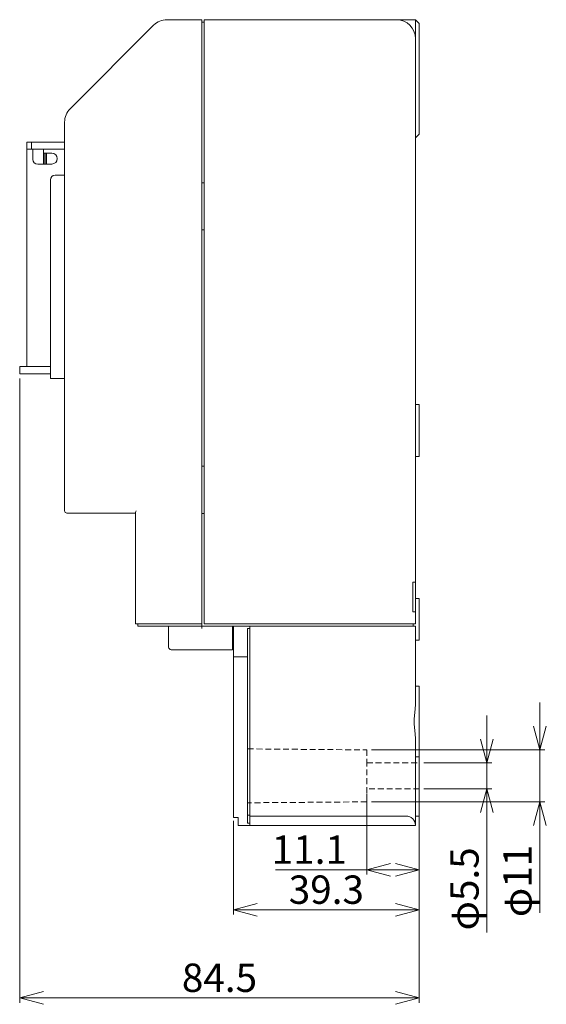
# Model space of a CAD drawing. Units: millimetres. Extents: x 226 to 592, y -159 to 196.
# Drawn here: x 481 to 592, y -34 to 175 of the extents above; entities that cross this region are included whole.
import ezdxf

# ---------------------------------------------------------------- set-up
doc = ezdxf.new("R2010")
doc.units = ezdxf.units.MM
doc.linetypes.add('DASHED2', pattern=[3.75, 1.25, -0.625, 1.25, -0.625])
doc.layers.add('AM_0', color=7, linetype='Continuous', lineweight=20)
doc.layers.add('Visible (KEIKI)', color=7, linetype='Continuous', lineweight=20)
doc.dimstyles.new('HAMA$0', dxfattribs={"dimtxt": 3.5, "dimasz": 2.5, "dimexe": 1, "dimexo": 1, "dimgap": 0.5, "dimtad": 3, "dimrnd": 0.0001, "dimdsep": 46, "dimtxsty": 'STANDARD', "dimblk": 'OPEN30', "dimcen": 0, "dimclrd": 256, "dimclre": 256, "dimclrt": 2, "dimazin": 2, "dimtp": 0.1, "dimtm": 0.1, "dimtfac": 0.71, "dimtmove": 0, "dimatfit": 3, "dimldrblk": 'OPEN30', "dimfxl": 1, "dimlwd": -1, "dimlwe": -1, "dimarcsym": 0})

# ---------------------------------------------------------------- blocks, each defined once
blk = doc.blocks.new('_Open30')
at = {"color": 0, "linetype": 'ByBlock', "lineweight": -2}
for p, q in [((-1, 0.268), (0, 0)), ((0, 0), (-1, -0.268)), ((0, 0), (-1, 0))]:
    blk.add_line(p, q, dxfattribs=at)
blk = doc.blocks.new('*D10')
at = {"layer": 'AM_0', "transparency": 16777216}
for p, q in [((526.23, 5.03), (526.23, -14.83)), ((565.53, 5.03), (565.53, -14.83)), ((560.53, -13.83), (531.23, -13.83))]:
    blk.add_line(p, q, dxfattribs=at)
at = {"layer": 'Defpoints', "color": 0, "transparency": 16777216}
for p in [(526.23, 6.03), (565.53, 6.03), (526.23, -13.83)]:
    blk.add_point(p, dxfattribs=at)
at = {"layer": 'AM_0', "transparency": 16777216, "xscale": 5, "yscale": 5, "zscale": 5, "rotation": 180}
blk.add_blockref('_Open30', (526.23, -13.83), dxfattribs=at)
at = {"layer": 'AM_0', "transparency": 16777216, "xscale": 5, "yscale": 5, "zscale": 5}
blk.add_blockref('_Open30', (565.53, -13.83), dxfattribs=at)
at = {"layer": 'AM_0', "color": 2, "transparency": 16777216, "insert": (545.88, -10.33), "char_height": 6, "attachment_point": 5}
blk.add_mtext('39.3', dxfattribs=at)
blk = doc.blocks.new('*D11')
at = {"layer": 'AM_0', "transparency": 16777216}
for p, q in [((481.03, 98.63), (481.03, -33.47)), ((565.53, 5.03), (565.53, -33.47)), ((560.53, -32.47), (486.03, -32.47))]:
    blk.add_line(p, q, dxfattribs=at)
at = {"layer": 'Defpoints', "color": 0, "transparency": 16777216}
for p in [(481.03, 99.63), (565.53, 6.03), (481.03, -32.47)]:
    blk.add_point(p, dxfattribs=at)
at = {"layer": 'AM_0', "transparency": 16777216, "xscale": 5, "yscale": 5, "zscale": 5, "rotation": 180}
blk.add_blockref('_Open30', (481.03, -32.47), dxfattribs=at)
at = {"layer": 'AM_0', "transparency": 16777216, "xscale": 5, "yscale": 5, "zscale": 5}
blk.add_blockref('_Open30', (565.53, -32.47), dxfattribs=at)
at = {"layer": 'AM_0', "color": 2, "transparency": 16777216, "insert": (523.28, -28.97), "char_height": 6, "attachment_point": 5}
blk.add_mtext('84.5', dxfattribs=at)
blk = doc.blocks.new('*D20')
at = {"layer": 'AM_0', "transparency": 16777216}
for p, q in [((554.43, 10.78), (554.43, -6.36)), ((565.53, 10.78), (565.53, -6.36)), ((554.43, -5.36), (535.12, -5.36)), ((560.53, -5.36), (559.43, -5.36))]:
    blk.add_line(p, q, dxfattribs=at)
at = {"layer": 'Defpoints', "color": 0, "transparency": 16777216}
for p in [(554.43, 11.78), (565.53, 11.78), (565.53, -5.36)]:
    blk.add_point(p, dxfattribs=at)
at = {"layer": 'AM_0', "transparency": 16777216, "xscale": 5, "yscale": 5, "zscale": 5, "rotation": 180}
blk.add_blockref('_Open30', (554.43, -5.36), dxfattribs=at)
at = {"layer": 'AM_0', "transparency": 16777216, "xscale": 5, "yscale": 5, "zscale": 5}
blk.add_blockref('_Open30', (565.53, -5.36), dxfattribs=at)
at = {"layer": 'AM_0', "color": 2, "transparency": 16777216, "insert": (542.28, -1.86), "char_height": 6, "attachment_point": 5}
blk.add_mtext('11.1', dxfattribs=at)
blk = doc.blocks.new('*D21')
at = {"layer": 'AM_0', "transparency": 16777216}
for p, q in [((591.06, 25.03), (591.06, 30.03)), ((555.43, 20.03), (592.06, 20.03)), ((591.06, 20.03), (591.06, 9.03)), ((555.43, 9.03), (592.06, 9.03)), ((591.06, 4.03), (591.06, -14.46))]:
    blk.add_line(p, q, dxfattribs=at)
at = {"layer": 'Defpoints', "color": 0, "transparency": 16777216}
for p in [(554.43, 20.03), (554.43, 9.03), (591.06, 9.03)]:
    blk.add_point(p, dxfattribs=at)
at = {"layer": 'AM_0', "transparency": 16777216, "xscale": 5, "yscale": 5, "zscale": 5}
for p, rotation in [((591.06, 20.03), 270), ((591.06, 9.03), 90)]:
    blk.add_blockref('_Open30', p, dxfattribs=dict(at, rotation=rotation))
at = {"layer": 'AM_0', "color": 2, "transparency": 16777216, "insert": (587.07, -7.71), "char_height": 6, "attachment_point": 5, "rotation": 90}
blk.add_mtext('φ11', dxfattribs=at)
blk = doc.blocks.new('*D19')
at = {"layer": 'AM_0', "transparency": 16777216}
for p, q in [((579.85, 22.28), (579.85, 27.28)), ((566.53, 17.28), (580.85, 17.28)), ((579.85, 17.28), (579.85, 11.78)), ((566.53, 11.78), (580.85, 11.78)), ((579.85, 6.78), (579.85, -18.62))]:
    blk.add_line(p, q, dxfattribs=at)
at = {"layer": 'Defpoints', "color": 0, "transparency": 16777216}
for p in [(565.53, 17.28), (565.53, 11.78), (579.85, 11.78)]:
    blk.add_point(p, dxfattribs=at)
at = {"layer": 'AM_0', "transparency": 16777216, "xscale": 5, "yscale": 5, "zscale": 5}
for p, rotation in [((579.85, 17.28), 270), ((579.85, 11.78), 90)]:
    blk.add_blockref('_Open30', p, dxfattribs=dict(at, rotation=rotation))
at = {"layer": 'AM_0', "color": 2, "transparency": 16777216, "insert": (575.87, -9.39), "char_height": 6, "attachment_point": 5, "rotation": 90}
blk.add_mtext('φ5.5', dxfattribs=at)

msp = doc.modelspace()

# ---------------------------------------------------------------- linework, layer by layer
at = {"layer": 'AM_0'}
for p, q in [((509.361, 173.357), (491.704, 155.7)), ((519.532, 174.529), (512.189, 174.529)), ((519.532, 174.529), (519.532, 173.357)), ((520.032, 174.029), (519.532, 174.029)), ((519.532, 153.7), (519.532, 173.357)), ((560.732, 174.529), (520.032, 174.529)), ((520.032, 173.357), (520.032, 174.529)), ((520.032, 173.357), (520.032, 153.7)), ((564.732, 174.529), (560.732, 174.529)), ((564.732, 174.529), (565.532, 173.729)), ((564.732, 174.529), (564.732, 170.529)), ((565.532, 158.529), (565.532, 173.729)), ((564.732, 150.872), (564.732, 170.529)), ((565.532, 158.529), (565.532, 150.329)), ((490.532, 152.872), (490.532, 143.558)), ((519.532, 153.7), (519.532, 150.872)), ((520.032, 150.872), (520.032, 153.7)), ((519.532, 46.729), (519.532, 150.872)), ((520.032, 150.872), (520.032, 46.729)), ((564.732, 150.872), (564.732, 55.529)), ((565.532, 150.329), (564.732, 149.529)), ((482.532, 148.629), (483.532, 148.629)), ((482.532, 147.129), (482.532, 148.629)), ((483.532, 148.629), (483.532, 147.129)), ((483.532, 148.629), (490.532, 148.629)), ((483.832, 147.129), (482.532, 147.129)), ((482.532, 101.129), (482.532, 147.129)), ((483.832, 144.979), (483.832, 147.129)), ((483.832, 147.129), (486.032, 147.129)), ((486.032, 147.129), (486.032, 146.279)), ((490.532, 147.129), (486.032, 147.129)), ((486.032, 143.979), (486.032, 146.279)), ((486.032, 146.279), (487.832, 146.279)), ((486.332, 146.279), (486.332, 143.979)), ((486.432, 146.279), (486.432, 143.979)), ((486.732, 146.279), (486.732, 143.979)), ((487.832, 143.979), (484.832, 143.979)), ((490.532, 143.558), (490.532, 70.629)), ((487.532, 140.629), (487.532, 100.629)), ((490.532, 141.629), (488.532, 141.629)), ((519.532, 140.029), (520.032, 140.029)), ((520.032, 130.029), (519.532, 130.029)), ((481.032, 101.129), (481.032, 99.629)), ((481.032, 101.129), (482.532, 101.129)), ((482.532, 101.129), (487.532, 101.129)), ((487.532, 98.629), (487.532, 100.629)), ((483.032, 99.629), (481.032, 99.629)), ((487.532, 99.629), (483.032, 99.629)), ((487.532, 98.629), (490.532, 98.629)), ((564.732, 93.129), (565.532, 93.129)), ((565.532, 93.129), (565.532, 82.129)), ((564.732, 82.129), (565.532, 82.129)), ((519.532, 80.029), (520.032, 80.029)), ((492.057, 70.129), (491.032, 70.129)), ((492.057, 70.129), (505.532, 70.129)), ((505.532, 46.729), (505.532, 70.275)), ((520.032, 70.029), (519.532, 70.029)), ((564.732, 55.529), (564.196, 55.529)), ((564.196, 49.229), (564.196, 55.529)), ((564.732, 55.529), (564.732, 49.229)), ((565.532, 52.029), (564.732, 52.029)), ((565.532, 52.029), (565.532, 43.229)), ((564.196, 49.229), (564.732, 49.229)), ((564.732, 49.229), (564.732, 46.729)), ((505.679, 46.729), (505.532, 46.729)), ((505.679, 46.729), (509.361, 46.729)), ((506.032, 46.729), (506.032, 46.229)), ((509.714, 46.229), (506.032, 46.229)), ((512.189, 46.729), (509.361, 46.729)), ((512.189, 46.229), (509.714, 46.229)), ((512.189, 46.729), (519.532, 46.729)), ((519.532, 46.229), (512.189, 46.229)), ((512.532, 46.229), (512.532, 41.729)), ((519.532, 46.229), (519.532, 46.729)), ((519.532, 46.729), (519.532, 46.229)), ((519.532, 46.229), (529.732, 46.229)), ((519.532, 46.229), (519.532, 45.729)), ((520.032, 46.729), (560.732, 46.729)), ((526.032, 46.229), (526.032, 45.729)), ((526.232, 46.229), (526.232, 40.729)), ((560.732, 46.229), (529.732, 46.229)), ((529.732, 46.229), (529.732, 40.315)), ((564.732, 46.729), (560.732, 46.729)), ((564.232, 46.229), (564.232, 46.729)), ((526.032, 41.729), (526.032, 45.729)), ((526.232, 45.529), (526.032, 45.529)), ((529.232, 45.729), (529.732, 45.729)), ((529.232, 39.961), (529.232, 45.729)), ((526.032, 42.029), (526.232, 42.029)), ((526.032, 41.729), (526.032, 41.229)), ((565.532, 43.229), (564.732, 43.229)), ((513.032, 41.229), (526.032, 41.229)), ((526.232, 39.729), (526.232, 40.729)), ((526.232, 39.729), (529.232, 39.729)), ((526.232, 39.729), (526.232, 38.729)), ((529.232, 39.961), (529.232, 38.9)), ((529.732, 38.9), (529.732, 40.315)), ((526.232, 5.729), (526.232, 38.729)), ((529.232, 6.236), (529.232, 38.9)), ((529.732, 38.9), (529.732, 6.029)), ((564.732, 29.77), (564.732, 38.842)), ((564.732, 33.529), (565.532, 33.529)), ((565.532, 33.529), (565.532, 18.545)), ((564.732, 4.029), (564.732, 22.287)), ((564.732, 18.545), (565.532, 18.545)), ((565.532, 6.029), (565.532, 18.545)), ((527.232, 5.729), (526.232, 5.729)), ((527.232, 4.029), (527.232, 5.729)), ((529.232, 6.236), (529.732, 6.236)), ((529.232, 4.529), (529.232, 6.236)), ((529.232, 4.529), (529.732, 4.529)), ((529.732, 6.029), (529.732, 4.029)), ((562.732, 6.029), (529.732, 6.029)), ((565.532, 6.029), (564.732, 6.029)), ((529.732, 4.029), (527.232, 4.029)), ((529.732, 4.029), (564.732, 4.029))]:
    msp.add_line(p, q, dxfattribs=at)
for centre, radius, start, end in [((512.189, 170.529), 4, 90, 135), ((560.732, 170.529), 4, 0, 90), ((494.532, 152.872), 4, 135, 180), ((487.832, 145.129), 1.15, 270, 90), ((484.832, 144.979), 1, 180, 270), ((488.532, 140.629), 1, 90, 180), ((491.032, 70.629), 0.5, 180, 270), ((513.032, 41.729), 0.5, 180, 270), ((562.732, 4.029), 2, 0, 90)]:
    msp.add_arc(centre, radius, start, end, dxfattribs=at)
msp.add_ellipse((506.032, 70.629), major_axis=(-0.462, -0.462), ratio=0.4142136, start_param=5.1050881, end_param=5.8904862, dxfattribs=at)
for points, knots in [([(564.732, 46.229), (564.732, 46.229), (564.633, 46.229), (564.256, 46.229), (563.847, 46.229), (562.966, 46.229), (562.538, 46.229), (561.839, 46.229), (561.616, 46.229), (561.17, 46.229), (560.952, 46.229), (560.732, 46.229)], [0, 0, 0, 0, 0.12118811, 0.12118811, 0.33160272, 0.33160272, 0.47856502, 0.47856502, 0.54350471, 0.54350471, 0.60338626, 0.60338626, 0.60338626, 0.60338626]), ([(564.732, 38.842), (564.732, 39.161), (564.732, 39.45), (564.732, 40.128), (564.732, 40.493), (564.732, 40.857), (564.732, 41.587), (564.732, 42.317), (564.732, 44.14), (564.732, 45.046), (564.732, 46.229)], [1.0226838, 1.0226838, 1.0226838, 1.0226838, 1.1737948, 1.1737948, 1.403607, 1.403607, 1.403607, 1.8632264, 1.8632264, 2.1772565, 2.1772565, 2.1772565, 2.1772565]), ([(564.732, 29.77), (564.732, 29.466), (564.709, 29.145), (564.635, 28.371), (564.578, 27.909), (564.492, 26.97), (564.464, 26.494), (564.464, 26.029), (564.464, 25.563), (564.492, 25.087), (564.578, 24.149), (564.635, 23.686), (564.709, 22.912), (564.732, 22.591), (564.732, 22.287)], [2.73872509, 2.73872509, 2.73872509, 2.73872509, 2.8440191, 2.8440191, 2.98373132, 2.98373132, 3.12344354, 3.12344354, 3.12344354, 3.26315576, 3.26315576, 3.40286798, 3.40286798, 3.50816199, 3.50816199, 3.50816199, 3.50816199])]:
    msp.add_open_spline(points, degree=3, knots=knots, dxfattribs=at)
at = {"layer": 'Visible (KEIKI)', "linetype": 'DASHED2'}
for p, q in [((529.232, 20.227), (554.432, 20.027)), ((554.432, 20.027), (554.432, 17.275)), ((554.432, 17.275), (565.532, 17.275)), ((554.432, 9.031), (554.432, 17.275)), ((565.532, 11.782), (554.432, 11.782)), ((554.432, 9.031), (529.232, 8.83))]:
    msp.add_line(p, q, dxfattribs=at)

# ---------------------------------------------------------------- dimensions: what is measured, and where the dimension line sits
at = {"layer": 'AM_0'}
for base, p1, p2, picture, middle in [((481.032, -32.47), (565.532, 6.029), (481.032, 99.629), '*D11', (523.282, -32.47)), ((565.532, -5.361), (554.432, 11.782), (565.532, 11.782), '*D20', (542.277, -5.361)), ((526.232, -13.834), (565.532, 6.029), (526.232, 6.029), '*D10', (545.882, -13.834))]:
    dim = msp.add_linear_dim(base=base, p1=p1, p2=p2, dimstyle='HAMA$0', override={"dimtxt": 6, "dimasz": 5, "dimadec": 0}, dxfattribs=at)
    dim.commit()
    dim.dimension.update_dxf_attribs({"geometry": picture, "text_midpoint": middle, "dimtype": 160})
dim = msp.add_linear_dim(base=(591.057, 9.031), p1=(554.432, 20.027), p2=(554.432, 9.031), angle=90, text='φ<>', dimstyle='HAMA$0', override={"dimtxt": 6, "dimasz": 5, "dimadec": 0}, dxfattribs=at)
dim.commit()
dim.dimension.update_dxf_attribs({"geometry": '*D21', "text_midpoint": (587.07, -7.713)})
dim = msp.add_linear_dim(base=(579.854, 11.782), p1=(565.532, 17.275), p2=(565.532, 11.782), angle=90, text='φ<>', dimstyle='HAMA$0', override={"dimtxt": 6, "dimasz": 5, "dimdec": 1, "dimadec": 0}, dxfattribs=at)
dim.commit()
dim.dimension.update_dxf_attribs({"geometry": '*D19', "text_midpoint": (579.854, -9.393), "dimtype": 160})

doc.saveas('drawing.dxf')
